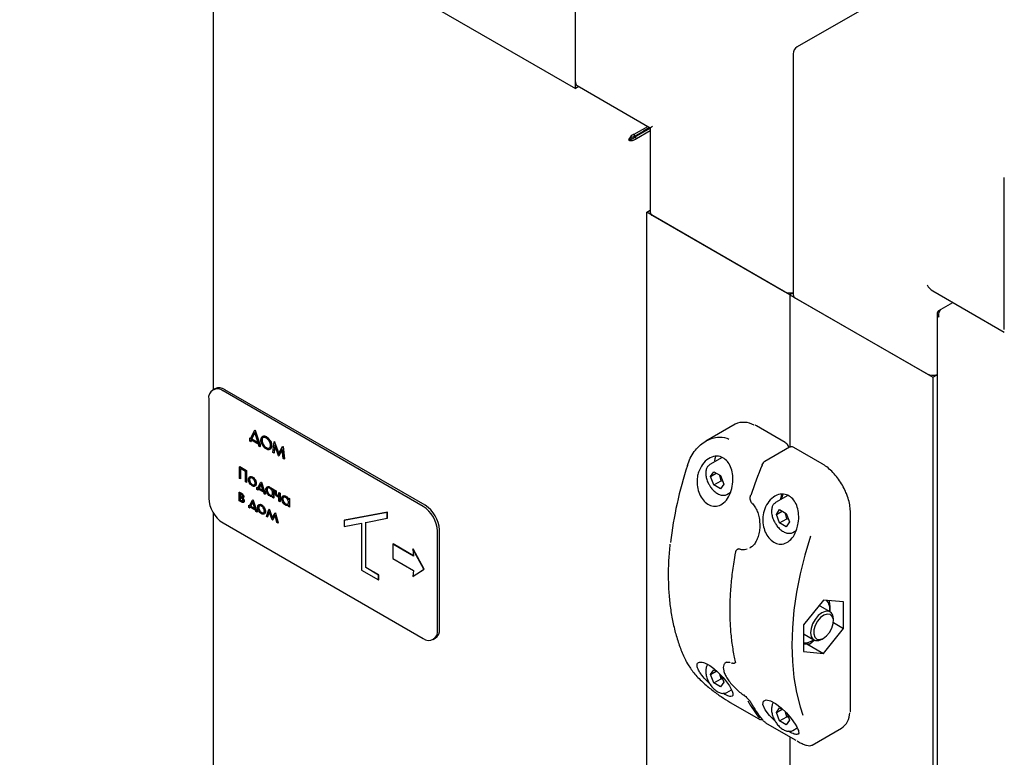
# Model space of a CAD drawing. Units: millimetres. Extents: x 68 to 748, y -3 to 542.
# Drawn here: x 573 to 596, y 149 to 166 of the extents above; entities that cross this region are included whole.
import ezdxf

# ---------------------------------------------------------------- set-up
doc = ezdxf.new("R2010")
doc.units = ezdxf.units.MM

msp = doc.modelspace()

# ---------------------------------------------------------------- linework, layer by layer
at = {"color": 7, "linetype": 'Continuous', "lineweight": 25}
for p, q in [((496.49, 216.241), (585.983, 164.578)), ((577.585, 168.988), (577.585, 157.59)), ((585.983, 164.578), (585.983, 168.405)), ((585.983, 164.731), (585.983, 168.252)), ((595.965, 168.338), (591.126, 165.544)), ((591.032, 165.382), (591.032, 159.794)), ((586.061, 164.622), (585.983, 164.578)), ((586.022, 164.645), (587.718, 163.666)), ((587.346, 163.515), (587.662, 163.698)), ((587.346, 163.462), (587.708, 163.671)), ((587.355, 163.445), (587.718, 163.655)), ((587.708, 163.671), (587.564, 163.588)), ((587.718, 163.666), (587.718, 161.707)), ((587.346, 163.515), (587.346, 163.462)), ((587.401, 163.419), (587.355, 163.445)), ((587.401, 163.419), (587.718, 163.601)), ((587.564, 163.588), (587.564, 163.588)), ((587.564, 163.588), (587.564, 163.588)), ((587.262, 163.403), (587.216, 163.376)), ((595.927, 158.99), (595.927, 162.512)), ((587.64, 161.707), (587.718, 161.752)), ((590.955, 159.794), (587.64, 161.707)), ((587.64, 24.681), (587.64, 161.707)), ((587.773, 161.63), (590.822, 159.87)), ((591.032, 159.838), (590.955, 159.794)), ((590.955, 159.794), (594.269, 157.88)), ((590.955, 159.794), (590.955, 156.258)), ((594.269, 159.884), (595.927, 158.927)), ((591.087, 159.717), (594.137, 157.957)), ((594.464, 159.459), (594.734, 159.615)), ((594.37, 159.352), (594.37, 146.148)), ((594.408, 159.427), (594.464, 159.459)), ((594.408, 159.427), (594.433, 159.413)), ((594.269, 157.88), (594.37, 157.938)), ((594.269, 157.88), (594.269, 146.09)), ((577.628, 157.615), (577.581, 157.588)), ((582.456, 154.886), (577.816, 157.565)), ((582.503, 154.913), (577.862, 157.592)), ((577.484, 157.373), (577.484, 155.077)), ((578.457, 156.459), (578.55, 156.653)), ((578.554, 156.602), (578.479, 156.446)), ((578.556, 156.596), (578.486, 156.45)), ((578.55, 156.653), (578.556, 156.657)), ((578.55, 156.653), (578.558, 156.649)), ((578.631, 156.359), (578.554, 156.602)), ((578.556, 156.657), (578.564, 156.652)), ((578.558, 156.649), (578.564, 156.652)), ((578.558, 156.649), (578.653, 156.346)), ((578.564, 156.652), (578.66, 156.35)), ((589.69, 156.795), (589.009, 156.401)), ((590.183, 156.751), (590.15, 156.768)), ((590.846, 156.368), (590.183, 156.751)), ((578.441, 156.469), (578.447, 156.473)), ((578.441, 156.4), (578.441, 156.469)), ((578.441, 156.469), (578.457, 156.459)), ((578.462, 156.388), (578.441, 156.4)), ((578.447, 156.473), (578.46, 156.465)), ((578.649, 156.321), (578.462, 156.429)), ((578.462, 156.429), (578.462, 156.388)), ((578.462, 156.388), (578.468, 156.392)), ((578.468, 156.425), (578.468, 156.392)), ((578.479, 156.446), (578.486, 156.45)), ((578.479, 156.446), (578.631, 156.359)), ((578.486, 156.45), (578.628, 156.368)), ((578.653, 156.346), (578.66, 156.35)), ((578.653, 156.346), (578.67, 156.337)), ((578.66, 156.35), (578.676, 156.34)), ((578.67, 156.337), (578.676, 156.34)), ((578.676, 156.34), (578.676, 156.272)), ((578.714, 156.416), (578.721, 156.42)), ((578.814, 156.501), (578.821, 156.504)), ((578.973, 156.134), (579.004, 156.384)), ((579.004, 156.384), (579.01, 156.388)), ((579.004, 156.384), (579.007, 156.382)), ((579.007, 156.382), (579.013, 156.386)), ((579.007, 156.382), (579.103, 156.107)), ((579.01, 156.388), (579.013, 156.386)), ((579.013, 156.386), (579.108, 156.116)), ((578.649, 156.28), (578.649, 156.321)), ((578.67, 156.268), (578.649, 156.28)), ((578.67, 156.337), (578.67, 156.268)), ((578.67, 156.268), (578.676, 156.272)), ((578.815, 156.246), (578.822, 156.25)), ((578.938, 156.289), (578.944, 156.292)), ((578.994, 156.122), (578.973, 156.134)), ((579.016, 156.302), (578.994, 156.122)), ((578.994, 156.122), (579.001, 156.126)), ((579.021, 156.289), (579.001, 156.126)), ((579.1, 156.06), (579.016, 156.302)), ((579.103, 156.107), (579.198, 156.272)), ((579.189, 156.202), (579.105, 156.058)), ((579.19, 156.196), (579.112, 156.062)), ((579.211, 155.997), (579.189, 156.202)), ((579.198, 156.272), (579.205, 156.276)), ((579.198, 156.272), (579.201, 156.27)), ((579.201, 156.27), (579.208, 156.274)), ((579.201, 156.27), (579.232, 155.984)), ((579.205, 156.276), (579.208, 156.274)), ((579.208, 156.274), (579.239, 155.988)), ((590.951, 156.258), (590.372, 155.924)), ((591.707, 155.87), (591.044, 156.253)), ((579.105, 156.058), (579.1, 156.06)), ((579.105, 156.058), (579.112, 156.062)), ((579.232, 155.984), (579.211, 155.997)), ((579.232, 155.984), (579.239, 155.988)), ((589.387, 156.02), (589.1, 155.854)), ((578.197, 155.804), (578.203, 155.808)), ((578.197, 155.804), (578.357, 155.711)), ((578.197, 155.536), (578.197, 155.804)), ((578.203, 155.808), (578.364, 155.715)), ((578.337, 155.696), (578.218, 155.764)), ((578.218, 155.764), (578.218, 155.524)), ((578.224, 155.76), (578.224, 155.528)), ((578.337, 155.455), (578.337, 155.696)), ((578.357, 155.711), (578.364, 155.715)), ((578.357, 155.711), (578.357, 155.443)), ((578.364, 155.715), (578.364, 155.447)), ((589.118, 155.581), (589.194, 155.69)), ((589.118, 155.581), (589.25, 155.658)), ((589.194, 155.69), (589.347, 155.602)), ((578.218, 155.524), (578.197, 155.536)), ((578.218, 155.524), (578.224, 155.528)), ((578.357, 155.443), (578.337, 155.455)), ((578.357, 155.443), (578.364, 155.447)), ((578.426, 155.501), (578.433, 155.505)), ((578.493, 155.564), (578.5, 155.568)), ((578.557, 155.495), (578.564, 155.499)), ((578.621, 155.315), (578.689, 155.447)), ((578.689, 155.447), (578.696, 155.451)), ((578.689, 155.447), (578.701, 155.441)), ((578.696, 155.451), (578.708, 155.445)), ((578.701, 155.441), (578.708, 155.445)), ((578.701, 155.441), (578.769, 155.23)), ((578.708, 155.445), (578.775, 155.234)), ((589.194, 155.384), (589.118, 155.581)), ((589.194, 155.384), (589.36, 155.48)), ((589.347, 155.602), (589.424, 155.405)), ((589.4, 155.465), (589.36, 155.48)), ((578.188, 155.214), (578.195, 155.218)), ((578.188, 155.018), (578.188, 155.214)), ((578.188, 155.214), (578.238, 155.185)), ((578.195, 155.218), (578.245, 155.189)), ((578.493, 155.386), (578.499, 155.389)), ((578.581, 155.412), (578.587, 155.416)), ((578.601, 155.326), (578.608, 155.33)), ((578.601, 155.275), (578.601, 155.326)), ((578.601, 155.326), (578.621, 155.315)), ((578.622, 155.263), (578.601, 155.275)), ((578.608, 155.33), (578.625, 155.321)), ((578.768, 155.206), (578.622, 155.29)), ((578.622, 155.29), (578.622, 155.263)), ((578.622, 155.263), (578.629, 155.267)), ((578.629, 155.286), (578.629, 155.267)), ((578.695, 155.402), (578.644, 155.302)), ((578.644, 155.302), (578.651, 155.306)), ((578.644, 155.302), (578.746, 155.243)), ((578.697, 155.397), (578.651, 155.306)), ((578.651, 155.306), (578.743, 155.252)), ((578.746, 155.243), (578.695, 155.402)), ((578.768, 155.18), (578.768, 155.206)), ((578.769, 155.23), (578.775, 155.234)), ((578.769, 155.23), (578.789, 155.218)), ((578.775, 155.234), (578.795, 155.222)), ((578.789, 155.218), (578.795, 155.222)), ((578.789, 155.218), (578.789, 155.168)), ((578.795, 155.222), (578.795, 155.172)), ((578.83, 155.268), (578.837, 155.272)), ((578.899, 155.33), (578.905, 155.334)), ((578.967, 155.287), (578.974, 155.291)), ((578.967, 155.251), (578.967, 155.287)), ((578.967, 155.287), (578.988, 155.275)), ((578.974, 155.291), (578.995, 155.279)), ((578.988, 155.275), (578.995, 155.279)), ((578.988, 155.275), (578.988, 155.079)), ((578.995, 155.279), (578.995, 155.083)), ((579.021, 155.256), (579.027, 155.26)), ((579.021, 155.206), (579.021, 155.256)), ((579.021, 155.256), (579.042, 155.244)), ((579.027, 155.26), (579.048, 155.248)), ((579.042, 155.244), (579.048, 155.248)), ((579.042, 155.244), (579.042, 155.209)), ((579.048, 155.248), (579.048, 155.212)), ((579.113, 155.203), (579.12, 155.207)), ((579.113, 155.117), (579.113, 155.203)), ((579.113, 155.203), (579.134, 155.191)), ((579.12, 155.207), (579.14, 155.195)), ((589.347, 155.296), (589.194, 155.384)), ((589.424, 155.405), (589.347, 155.296)), ((589.498, 155.164), (589.575, 155.208)), ((578.238, 154.989), (578.188, 155.018)), ((578.225, 155.168), (578.209, 155.178)), ((578.209, 155.178), (578.209, 155.119)), ((578.209, 155.119), (578.215, 155.123)), ((578.209, 155.119), (578.225, 155.11)), ((578.245, 155.074), (578.209, 155.095)), ((578.209, 155.095), (578.209, 155.03)), ((578.209, 155.03), (578.215, 155.034)), ((578.209, 155.03), (578.235, 155.015)), ((578.215, 155.174), (578.215, 155.123)), ((578.215, 155.123), (578.231, 155.114)), ((578.215, 155.091), (578.215, 155.034)), ((578.215, 155.034), (578.241, 155.019)), ((578.281, 155.078), (578.29, 155.082)), ((578.292, 155.104), (578.299, 155.108)), ((578.301, 155.007), (578.308, 155.011)), ((578.431, 154.902), (578.499, 155.034)), ((578.505, 154.989), (578.454, 154.889)), ((578.507, 154.983), (578.46, 154.892)), ((578.499, 155.034), (578.506, 155.038)), ((578.499, 155.034), (578.511, 155.027)), ((578.556, 154.83), (578.505, 154.989)), ((578.506, 155.038), (578.517, 155.031)), ((578.511, 155.027), (578.517, 155.031)), ((578.511, 155.027), (578.578, 154.817)), ((578.517, 155.031), (578.585, 154.82)), ((578.789, 155.168), (578.768, 155.18)), ((578.789, 155.168), (578.795, 155.172)), ((578.899, 155.151), (578.905, 155.155)), ((578.967, 155.125), (578.959, 155.123)), ((578.959, 155.12), (578.967, 155.124)), ((578.967, 155.091), (578.967, 155.125)), ((578.988, 155.079), (578.967, 155.091)), ((578.988, 155.079), (578.995, 155.083)), ((579.113, 155.093), (579.074, 155.116)), ((579.08, 155.136), (579.113, 155.117)), ((579.086, 155.14), (579.113, 155.125)), ((579.113, 155.007), (579.113, 155.093)), ((579.134, 154.995), (579.113, 155.007)), ((579.134, 155.191), (579.14, 155.195)), ((579.134, 155.191), (579.134, 154.995)), ((579.134, 154.995), (579.14, 154.999)), ((579.14, 155.195), (579.14, 154.999)), ((579.196, 155.057), (579.203, 155.061)), ((579.265, 155.119), (579.271, 155.123)), ((579.333, 155.076), (579.34, 155.08)), ((579.333, 155.039), (579.333, 155.076)), ((579.333, 155.076), (579.354, 155.064)), ((579.34, 155.08), (579.361, 155.068)), ((579.354, 155.064), (579.361, 155.068)), ((579.354, 155.064), (579.354, 154.868)), ((579.361, 155.068), (579.361, 154.872)), ((590.907, 155.137), (590.625, 154.974)), ((577.585, 154.744), (577.585, 80.657)), ((578.411, 154.913), (578.418, 154.917)), ((578.411, 154.862), (578.411, 154.913)), ((578.411, 154.913), (578.431, 154.902)), ((578.432, 154.85), (578.411, 154.862)), ((578.418, 154.917), (578.434, 154.907)), ((578.578, 154.793), (578.432, 154.877)), ((578.432, 154.877), (578.432, 154.85)), ((578.432, 154.85), (578.438, 154.853)), ((578.438, 154.873), (578.438, 154.853)), ((578.454, 154.889), (578.46, 154.892)), ((578.454, 154.889), (578.556, 154.83)), ((578.46, 154.892), (578.553, 154.839)), ((578.578, 154.817), (578.585, 154.82)), ((578.578, 154.817), (578.598, 154.805)), ((578.578, 154.767), (578.578, 154.793)), ((578.598, 154.755), (578.578, 154.767)), ((578.585, 154.82), (578.605, 154.809)), ((578.598, 154.805), (578.605, 154.809)), ((578.598, 154.805), (578.598, 154.755)), ((578.598, 154.755), (578.605, 154.758)), ((578.605, 154.809), (578.605, 154.758)), ((578.64, 154.854), (578.647, 154.858)), ((578.707, 154.917), (578.714, 154.921)), ((578.707, 154.739), (578.714, 154.743)), ((578.772, 154.848), (578.778, 154.852)), ((578.795, 154.765), (578.801, 154.769)), ((578.821, 154.653), (578.879, 154.815)), ((578.885, 154.759), (578.843, 154.64)), ((578.888, 154.752), (578.849, 154.644)), ((578.879, 154.815), (578.886, 154.819)), ((578.879, 154.815), (578.885, 154.811)), ((578.885, 154.811), (578.891, 154.815)), ((578.885, 154.811), (578.954, 154.622)), ((578.952, 154.577), (578.885, 154.759)), ((578.886, 154.819), (578.891, 154.815)), ((578.891, 154.815), (578.959, 154.63)), ((579.265, 154.94), (579.271, 154.944)), ((579.333, 154.914), (579.325, 154.911)), ((579.325, 154.908), (579.333, 154.913)), ((579.333, 154.88), (579.333, 154.914)), ((579.354, 154.868), (579.333, 154.88)), ((579.354, 154.868), (579.361, 154.872)), ((581.621, 154.748), (580.627, 154.56)), ((581.628, 154.752), (580.633, 154.564)), ((581.621, 154.748), (581.628, 154.752)), ((581.621, 154.61), (581.621, 154.748)), ((581.628, 154.614), (581.628, 154.752)), ((590.071, 154.966), (590.072, 154.965)), ((590.643, 154.701), (590.719, 154.81)), ((590.643, 154.701), (590.775, 154.778)), ((590.719, 154.81), (590.872, 154.722)), ((578.843, 154.64), (578.821, 154.653)), ((578.843, 154.64), (578.849, 154.644)), ((578.956, 154.575), (578.952, 154.577)), ((578.954, 154.622), (579.023, 154.732)), ((579.022, 154.681), (578.956, 154.575)), ((578.956, 154.575), (578.963, 154.578)), ((579.024, 154.676), (578.963, 154.578)), ((579.065, 154.511), (579.022, 154.681)), ((579.023, 154.732), (579.029, 154.736)), ((579.023, 154.732), (579.029, 154.728)), ((579.029, 154.736), (579.036, 154.732)), ((579.029, 154.728), (579.036, 154.732)), ((579.029, 154.728), (579.087, 154.499)), ((579.036, 154.732), (579.094, 154.503)), ((580.627, 154.56), (580.633, 154.564)), ((580.627, 154.56), (580.627, 154.423)), ((581.124, 154.516), (581.621, 154.61)), ((581.124, 153.466), (581.124, 154.516)), ((581.13, 153.47), (581.13, 154.518)), ((581.621, 154.61), (581.628, 154.614)), ((590.719, 154.504), (590.643, 154.701)), ((590.719, 154.504), (590.885, 154.6)), ((590.872, 154.722), (590.949, 154.524)), ((590.949, 154.524), (590.872, 154.415)), ((590.925, 154.585), (590.885, 154.6)), ((592.361, 150.192), (592.361, 154.739)), ((577.816, 154.503), (582.456, 151.824)), ((579.087, 154.499), (579.065, 154.511)), ((579.087, 154.499), (579.094, 154.503)), ((580.627, 154.423), (581.024, 154.498)), ((581.024, 154.498), (581.024, 153.408)), ((582.788, 152.015), (582.788, 154.312)), ((582.834, 152.042), (582.834, 154.339)), ((590.872, 154.415), (590.719, 154.504)), ((591.023, 154.284), (591.103, 154.33)), ((581.753, 154.012), (581.76, 154.016)), ((581.753, 154.012), (581.753, 153.678)), ((582.235, 153.734), (581.753, 154.012)), ((582.234, 153.742), (581.76, 154.016)), ((582.214, 153.895), (582.221, 153.899)), ((582.214, 153.895), (582.235, 153.734)), ((582.474, 153.429), (582.214, 153.895)), ((582.481, 153.433), (582.221, 153.899)), ((589.765, 153.901), (589.742, 153.888)), ((589.795, 153.898), (589.794, 153.899)), ((590.028, 153.927), (590.047, 153.935)), ((590.056, 153.941), (590.041, 153.934)), ((581.753, 153.678), (582.235, 153.399)), ((581.024, 153.408), (581.422, 153.179)), ((581.124, 153.466), (581.13, 153.47)), ((581.422, 153.294), (581.124, 153.466)), ((581.429, 153.297), (581.13, 153.47)), ((582.214, 153.262), (582.474, 153.429)), ((582.235, 153.399), (582.214, 153.262)), ((582.221, 153.266), (582.481, 153.433)), ((582.474, 153.429), (582.481, 153.433)), ((581.422, 153.294), (581.429, 153.297)), ((581.422, 153.179), (581.422, 153.294)), ((581.422, 153.179), (581.429, 153.183)), ((581.429, 153.183), (581.429, 153.297)), ((582.214, 153.262), (582.221, 153.266)), ((591.737, 152.713), (591.273, 152.136)), ((592.201, 152.672), (591.737, 152.713)), ((591.889, 152.44), (591.659, 152.572)), ((592.201, 152.053), (592.201, 152.672)), ((591.966, 152.227), (591.966, 152.268)), ((591.273, 152.136), (591.273, 151.517)), ((591.737, 151.476), (592.201, 152.053)), ((591.964, 152.19), (592.201, 152.053)), ((582.691, 151.801), (582.737, 151.827)), ((591.273, 151.93), (591.284, 151.923)), ((591.284, 151.923), (591.514, 151.79)), ((591.421, 151.702), (591.516, 151.785)), ((591.701, 151.809), (591.737, 151.83)), ((591.273, 151.698), (591.421, 151.702)), ((591.348, 151.7), (591.737, 151.476)), ((591.273, 151.517), (591.737, 151.476)), ((589.118, 150.988), (589.194, 151.097)), ((589.194, 151.097), (589.278, 151.049)), ((589.473, 151.259), (589.464, 151.256)), ((589.595, 151.259), (589.616, 151.252)), ((589.684, 151.256), (589.695, 151.262)), ((589.118, 150.988), (589.25, 151.065)), ((589.194, 150.791), (589.118, 150.988)), ((589.194, 150.791), (589.36, 150.887)), ((589.36, 150.887), (589.331, 150.996)), ((589.4, 150.872), (589.36, 150.887)), ((589.366, 150.961), (589.424, 150.812)), ((589.347, 150.703), (589.194, 150.791)), ((589.424, 150.812), (589.347, 150.703)), ((589.498, 150.571), (589.601, 150.63)), ((589.57, 150.341), (590.233, 149.959)), ((590.643, 150.108), (590.719, 150.217)), ((590.643, 150.108), (590.775, 150.185)), ((590.719, 150.217), (590.799, 150.171)), ((590.719, 149.911), (590.643, 150.108)), ((590.719, 149.911), (590.885, 150.007)), ((590.885, 150.007), (590.855, 150.117)), ((590.925, 149.992), (590.885, 150.007)), ((590.891, 150.08), (590.949, 149.931)), ((590.432, 149.844), (591.095, 149.461)), ((590.872, 149.822), (590.719, 149.911)), ((590.949, 149.931), (590.872, 149.822)), ((591.023, 149.691), (591.127, 149.751)), ((591.471, 149.35), (592.153, 149.744)), ((590.955, 149.542), (590.955, 147.476))]:
    msp.add_line(p, q, dxfattribs=at)
at = {"color": 7, "linetype": 'Continuous', "lineweight": 25, "flags": 128}
for points in [[(589.214, 155.946), (589.223, 155.996), (589.241, 156.048)], [(590.037, 155.138), (590.037, 155.138), (590.04, 155.14), (590.043, 155.141), (590.048, 155.142)], [(590.794, 155.168), (590.775, 155.116), (590.764, 155.055)], [(591.432, 154.192), (591.301, 153.756), (591.194, 153.323), (591.11, 152.896), (591.05, 152.477), (591.013, 152.067), (591.001, 151.67), (591.013, 151.286), (591.05, 150.918), (591.11, 150.569), (591.194, 150.239), (591.257, 150.048)], [(591.659, 152.572), (591.652, 152.576), (591.633, 152.584)], [(591.539, 152.264), (591.482, 152.162), (591.447, 152.055), (591.436, 151.953), (591.451, 151.868), (591.491, 151.807), (591.551, 151.776), (591.626, 151.778), (591.701, 151.809)], [(591.966, 152.268), (591.966, 152.277), (591.951, 152.362), (591.911, 152.423), (591.851, 152.454), (591.776, 152.452), (591.694, 152.417), (591.612, 152.352), (591.539, 152.264)], [(591.877, 151.965), (591.931, 152.064), (591.961, 152.167), (591.964, 152.261), (591.94, 152.334), (591.892, 152.379), (591.824, 152.39), (591.747, 152.364), (591.668, 152.307), (591.597, 152.223)], [(591.597, 152.223), (591.543, 152.124), (591.513, 152.022), (591.51, 151.928), (591.534, 151.854), (591.582, 151.81), (591.65, 151.799), (591.727, 151.824), (591.806, 151.882), (591.877, 151.965)], [(589.614, 151.254), (589.615, 151.253), (589.616, 151.253)], [(589.566, 150.345), (589.568, 150.343), (589.57, 150.341)], [(590.619, 149.902), (590.605, 149.913), (590.484, 150.037), (590.385, 150.169), (590.332, 150.288), (590.342, 150.369), (590.406, 150.397), (590.506, 150.375), (590.626, 150.311), (590.752, 150.216), (590.875, 150.098), (590.987, 149.969), (591.08, 149.839), (591.119, 149.77), (591.119, 149.77)], [(590.432, 149.844), (590.43, 149.845), (590.428, 149.847)], [(591.095, 149.461), (591.093, 149.462), (591.091, 149.465)]]:
    msp.add_lwpolyline(points, dxfattribs=at)
at = {"color": 7, "linetype": 'Continuous', "lineweight": 25}
for centre, radius, start, end in [((591.22, 165.382), 0.187, 119.9973, 180), ((586.075, 164.72), 0.0924, 173.7012, 234.9867), ((587.812, 161.716), 0.0943, 185.6948, 245.6253), ((590.955, 160.128), 0.291, 242.6989, 285.3642), ((591.126, 159.803), 0.0943, 185.6948, 245.6253), ((594.27, 158.215), 0.29, 242.6451, 290.1251), ((577.686, 157.406), 0.205, 50.7967, 189.214), ((577.725, 157.4), 0.236, 54.3824, 114.3071), ((589.882, 156.378), 0.458, 57.9769, 114.7085), ((597.006, 153.062), 8.87, 161.7706, 173.6198), ((600.184, 151.712), 10.7, 157.2967, 161.3055), ((578.204, 155.11), 0.72, 182.6055, 237.3945), ((591.081, 155.028), 0.344, 156.5378, 178.2472), ((582.068, 154.279), 0.72, 2.6055, 57.3945), ((582.114, 154.306), 0.72, 2.6055, 57.3945), ((589.699, 153.804), 0.0105, 132.0991, 169.8296), ((591.52, 152.491), 0.363, 352.6132, 36.3413), ((582.586, 151.983), 0.205, 230.7967, 9.214), ((582.611, 152.014), 0.225, 304.0564, 7.2558), ((591.277, 152.1), 0.381, 269.4195, 306.8207), ((588.598, 151.263), 0.029, 207.6402, 240.7785), ((592.404, 151.707), 2.762, 208.8616, 218.8015), ((592.471, 151.668), 2.762, 208.8616, 218.8015), ((591.905, 150.106), 0.439, 304.3594, 359.3908)]:
    msp.add_arc(centre, radius, start, end, dxfattribs=at)
for centre, major_axis, ratio, start_param, end_param in [((587.905, 163.774), (0.187, 0.108), 0.00007, 2.356154, 3.141552), ((594.269, 160.1), (-0.133, 0.23), 0.577335, 1.570756, 2.356235)]:
    msp.add_ellipse(centre, major_axis=major_axis, ratio=ratio, start_param=start_param, end_param=end_param, dxfattribs=at)
for points in [[(587.346, 163.515), (587.33, 163.508), (587.3, 163.495), (587.26, 163.458), (587.229, 163.415), (587.22, 163.389), (587.216, 163.376)], [(587.216, 163.376), (587.229, 163.373), (587.257, 163.368), (587.309, 163.373), (587.361, 163.389), (587.388, 163.409), (587.401, 163.419)], [(587.346, 163.462), (587.337, 163.459), (587.318, 163.454), (587.294, 163.438), (587.274, 163.42), (587.266, 163.408), (587.262, 163.403)], [(587.262, 163.403), (587.269, 163.403), (587.283, 163.404), (587.309, 163.412), (587.335, 163.425), (587.348, 163.439), (587.355, 163.445)], [(594.408, 159.427), (594.398, 159.416), (594.376, 159.393), (594.367, 159.352), (594.376, 159.311), (594.398, 159.289), (594.408, 159.277)], [(594.408, 159.277), (594.407, 159.294), (594.403, 159.327), (594.416, 159.38), (594.437, 159.428), (594.455, 159.449), (594.464, 159.459)]]:
    msp.add_open_spline(points, degree=3, dxfattribs=at)
for points, knots in [([(578.694, 156.428), (578.696, 156.448), (578.7, 156.486), (578.732, 156.515), (578.772, 156.52), (578.8, 156.507), (578.814, 156.501)], [0, 0, 0, 0, 0.279731, 0.559327, 0.77968, 1, 1, 1, 1]), ([(578.816, 156.218), (578.798, 156.23), (578.762, 156.256), (578.722, 156.317), (578.697, 156.377), (578.695, 156.411), (578.694, 156.428)], [0, 0, 0, 0, 0.279663, 0.559354, 0.779636, 1, 1, 1, 1]), ([(578.815, 156.472), (578.8, 156.479), (578.771, 156.491), (578.738, 156.481), (578.718, 156.454), (578.715, 156.429), (578.714, 156.416)], [0, 0, 0, 0, 0.279627, 0.55935, 0.77963, 1, 1, 1, 1]), ([(578.714, 156.416), (578.716, 156.398), (578.72, 156.362), (578.748, 156.31), (578.781, 156.269), (578.804, 156.253), (578.815, 156.246)], [0, 0, 0, 0, 0.279416, 0.559077, 0.779478, 1, 1, 1, 1]), ([(578.759, 156.484), (578.754, 156.484), (578.739, 156.481), (578.724, 156.458), (578.722, 156.433), (578.721, 156.42)], [0, 0, 0, 0, 0.216471, 0.608157, 1, 1, 1, 1]), ([(578.721, 156.42), (578.723, 156.402), (578.726, 156.366), (578.754, 156.314), (578.787, 156.273), (578.81, 156.257), (578.822, 156.25)], [0, 0, 0, 0, 0.279416, 0.559077, 0.779478, 1, 1, 1, 1]), ([(578.73, 156.504), (578.734, 156.509), (578.746, 156.522), (578.779, 156.523), (578.807, 156.511), (578.821, 156.504)], [0, 0, 0, 0, 0.202089, 0.601076, 1, 1, 1, 1]), ([(578.814, 156.501), (578.832, 156.488), (578.869, 156.462), (578.909, 156.401), (578.934, 156.34), (578.936, 156.306), (578.938, 156.289)], [0, 0, 0, 0, 0.279767, 0.559358, 0.779571, 1, 1, 1, 1]), ([(578.917, 156.301), (578.915, 156.319), (578.911, 156.355), (578.883, 156.408), (578.85, 156.449), (578.827, 156.465), (578.815, 156.472)], [0, 0, 0, 0, 0.279468, 0.55887, 0.779516, 1, 1, 1, 1]), ([(578.821, 156.504), (578.839, 156.492), (578.875, 156.466), (578.916, 156.405), (578.941, 156.344), (578.943, 156.31), (578.944, 156.292)], [0, 0, 0, 0, 0.279767, 0.559358, 0.779571, 1, 1, 1, 1]), ([(588.581, 155.837), (588.601, 155.894), (588.643, 156.008), (588.736, 156.158), (588.849, 156.287), (588.978, 156.389), (589.122, 156.461), (589.296, 156.501), (589.442, 156.493), (589.525, 156.453), (589.54, 156.446)], [0, 0, 0, 0, 0.127066, 0.257915, 0.385007, 0.515929, 0.641302, 0.771402, 0.957803, 1, 1, 1, 1]), ([(590.929, 156.253), (590.924, 156.267), (590.915, 156.298), (590.884, 156.34), (590.858, 156.359), (590.846, 156.368)], [0, 0, 0, 0, 0.303482, 0.663281, 1, 1, 1, 1]), ([(578.815, 156.246), (578.83, 156.239), (578.859, 156.226), (578.893, 156.236), (578.914, 156.262), (578.916, 156.288), (578.917, 156.301)], [0, 0, 0, 0, 0.27983, 0.559389, 0.779654, 1, 1, 1, 1]), ([(578.938, 156.289), (578.935, 156.269), (578.931, 156.23), (578.898, 156.203), (578.858, 156.197), (578.83, 156.211), (578.816, 156.218)], [0, 0, 0, 0, 0.27963, 0.559343, 0.779597, 1, 1, 1, 1]), ([(578.822, 156.25), (578.837, 156.242), (578.861, 156.23), (578.879, 156.238), (578.886, 156.24)], [0, 0, 0, 0, 0.627857, 1, 1, 1, 1]), ([(578.944, 156.292), (578.943, 156.272), (578.941, 156.239), (578.921, 156.226), (578.914, 156.221)], [0, 0, 0, 0, 0.632728, 1, 1, 1, 1]), ([(591.044, 156.253), (591.034, 156.258), (591.013, 156.268), (590.979, 156.271), (590.96, 156.261), (590.951, 156.257)], [0, 0, 0, 0, 0.336519, 0.708066, 1, 1, 1, 1]), ([(588.839, 155.68), (588.866, 155.744), (588.92, 155.871), (589.061, 156.002), (589.221, 156.062), (589.37, 156.042), (589.488, 155.962), (589.572, 155.842), (589.626, 155.686), (589.644, 155.499), (589.618, 155.295), (589.544, 155.104), (589.429, 154.96), (589.291, 154.889), (589.151, 154.889), (589.022, 154.952), (588.915, 155.063), (588.838, 155.213), (588.799, 155.39), (588.803, 155.551), (588.829, 155.645), (588.839, 155.68)], [0, 0, 0, 0, 0.062075, 0.124197, 0.184163, 0.237118, 0.283463, 0.32792, 0.375089, 0.427827, 0.486612, 0.548764, 0.609682, 0.66625, 0.718374, 0.767607, 0.815701, 0.86421, 0.914563, 0.968083, 1, 1, 1, 1]), ([(590.373, 155.924), (590.361, 155.916), (590.335, 155.897), (590.313, 155.866), (590.305, 155.844), (590.304, 155.841)], [0, 0, 0, 0, 0.400488, 0.900217, 1, 1, 1, 1]), ([(589.101, 155.855), (589.083, 155.841), (589.046, 155.813), (589.012, 155.744), (589.008, 155.686), (589.006, 155.656)], [0, 0, 0, 0, 0.3199462, 0.6395728, 1, 1, 1, 1]), ([(589.006, 155.656), (589.006, 155.639), (589.008, 155.591), (589.028, 155.507), (589.064, 155.419), (589.096, 155.371), (589.109, 155.352)], [0, 0, 0, 0, 0.169052, 0.487818, 0.80606, 1, 1, 1, 1]), ([(592.255, 155.206), (592.248, 155.226), (592.22, 155.297), (592.154, 155.414), (592.062, 155.552), (591.956, 155.675), (591.844, 155.779), (591.759, 155.84), (591.714, 155.866), (591.707, 155.87)], [0, 0, 0, 0, 0.070831, 0.251929, 0.433041, 0.6143, 0.795875, 0.968379, 1, 1, 1, 1]), ([(578.405, 155.513), (578.406, 155.527), (578.408, 155.551), (578.422, 155.564), (578.428, 155.569)], [0, 0, 0, 0, 0.559285, 1, 1, 1, 1]), ([(578.493, 155.362), (578.48, 155.371), (578.454, 155.389), (578.425, 155.433), (578.408, 155.476), (578.406, 155.501), (578.405, 155.513)], [0, 0, 0, 0, 0.279776, 0.559179, 0.779592, 1, 1, 1, 1]), ([(578.493, 155.54), (578.483, 155.545), (578.463, 155.553), (578.441, 155.544), (578.428, 155.527), (578.427, 155.509), (578.426, 155.501)], [0, 0, 0, 0, 0.279484, 0.559256, 0.779547, 1, 1, 1, 1]), ([(578.426, 155.501), (578.427, 155.489), (578.43, 155.465), (578.447, 155.429), (578.47, 155.401), (578.485, 155.391), (578.493, 155.386)], [0, 0, 0, 0, 0.279618, 0.559167, 0.779512, 1, 1, 1, 1]), ([(578.428, 155.569), (578.439, 155.574), (578.458, 155.581), (578.482, 155.569), (578.493, 155.564)], [0, 0, 0, 0, 0.55888, 1, 1, 1, 1]), ([(578.462, 155.55), (578.457, 155.549), (578.446, 155.547), (578.435, 155.53), (578.433, 155.513), (578.433, 155.505)], [0, 0, 0, 0, 0.283644, 0.641691, 1, 1, 1, 1]), ([(578.433, 155.505), (578.434, 155.493), (578.436, 155.469), (578.454, 155.433), (578.476, 155.405), (578.492, 155.395), (578.499, 155.389)], [0, 0, 0, 0, 0.279618, 0.559167, 0.779512, 1, 1, 1, 1]), ([(578.435, 155.573), (578.445, 155.577), (578.464, 155.585), (578.489, 155.573), (578.5, 155.568)], [0, 0, 0, 0, 0.55888, 1, 1, 1, 1]), ([(578.493, 155.564), (578.507, 155.555), (578.531, 155.537), (578.549, 155.508), (578.557, 155.495)], [0, 0, 0, 0, 0.559182, 1, 1, 1, 1]), ([(578.56, 155.424), (578.559, 155.436), (578.556, 155.46), (578.538, 155.496), (578.516, 155.524), (578.501, 155.535), (578.493, 155.54)], [0, 0, 0, 0, 0.279586, 0.559398, 0.779653, 1, 1, 1, 1]), ([(578.5, 155.568), (578.513, 155.558), (578.538, 155.541), (578.556, 155.512), (578.564, 155.499)], [0, 0, 0, 0, 0.559182, 1, 1, 1, 1]), ([(578.557, 155.495), (578.565, 155.479), (578.578, 155.45), (578.58, 155.423), (578.581, 155.412)], [0, 0, 0, 0, 0.559216, 1, 1, 1, 1]), ([(578.564, 155.499), (578.571, 155.483), (578.585, 155.454), (578.586, 155.427), (578.587, 155.416)], [0, 0, 0, 0, 0.559216, 1, 1, 1, 1]), ([(589.36, 155.48), (589.353, 155.521), (589.345, 155.571), (589.32, 155.612), (589.316, 155.62)], [0, 0, 0, 0, 0.806491, 1, 1, 1, 1]), ([(578.493, 155.386), (578.503, 155.381), (578.522, 155.372), (578.545, 155.38), (578.557, 155.398), (578.559, 155.415), (578.56, 155.424)], [0, 0, 0, 0, 0.279745, 0.559113, 0.779606, 1, 1, 1, 1]), ([(578.581, 155.412), (578.579, 155.398), (578.576, 155.37), (578.552, 155.35), (578.523, 155.347), (578.503, 155.357), (578.493, 155.362)], [0, 0, 0, 0, 0.279521, 0.559381, 0.779507, 1, 1, 1, 1]), ([(578.499, 155.389), (578.51, 155.384), (578.524, 155.377), (578.534, 155.381), (578.537, 155.383)], [0, 0, 0, 0, 0.720484, 1, 1, 1, 1]), ([(578.587, 155.416), (578.586, 155.401), (578.585, 155.379), (578.571, 155.369), (578.567, 155.366)], [0, 0, 0, 0, 0.657258, 1, 1, 1, 1]), ([(578.81, 155.281), (578.811, 155.295), (578.814, 155.323), (578.839, 155.341), (578.868, 155.345), (578.888, 155.335), (578.899, 155.33)], [0, 0, 0, 0, 0.279413, 0.559191, 0.779548, 1, 1, 1, 1]), ([(578.898, 155.128), (578.885, 155.137), (578.859, 155.156), (578.83, 155.2), (578.812, 155.244), (578.81, 155.268), (578.81, 155.281)], [0, 0, 0, 0, 0.279573, 0.559333, 0.779589, 1, 1, 1, 1]), ([(578.899, 155.306), (578.889, 155.31), (578.869, 155.319), (578.847, 155.312), (578.833, 155.294), (578.831, 155.277), (578.83, 155.268)], [0, 0, 0, 0, 0.279767, 0.559291, 0.779719, 1, 1, 1, 1]), ([(578.83, 155.268), (578.832, 155.256), (578.835, 155.232), (578.853, 155.195), (578.875, 155.167), (578.891, 155.157), (578.899, 155.151)], [0, 0, 0, 0, 0.279429, 0.559146, 0.77957, 1, 1, 1, 1]), ([(578.835, 155.332), (578.84, 155.336), (578.85, 155.347), (578.875, 155.348), (578.895, 155.339), (578.905, 155.334)], [0, 0, 0, 0, 0.261298, 0.630569, 1, 1, 1, 1]), ([(578.867, 155.316), (578.862, 155.316), (578.85, 155.314), (578.84, 155.297), (578.838, 155.281), (578.837, 155.272)], [0, 0, 0, 0, 0.268191, 0.634218, 1, 1, 1, 1]), ([(578.837, 155.272), (578.838, 155.26), (578.841, 155.235), (578.86, 155.199), (578.882, 155.171), (578.898, 155.16), (578.905, 155.155)], [0, 0, 0, 0, 0.279429, 0.559146, 0.77957, 1, 1, 1, 1]), ([(578.899, 155.33), (578.914, 155.319), (578.941, 155.3), (578.959, 155.266), (578.967, 155.251)], [0, 0, 0, 0, 0.5590621, 1, 1, 1, 1]), ([(578.967, 155.189), (578.966, 155.201), (578.964, 155.225), (578.945, 155.262), (578.923, 155.29), (578.907, 155.3), (578.899, 155.306)], [0, 0, 0, 0, 0.27966, 0.55921, 0.779487, 1, 1, 1, 1]), ([(578.905, 155.334), (578.921, 155.323), (578.948, 155.304), (578.966, 155.27), (578.974, 155.255)], [0, 0, 0, 0, 0.5590621, 1, 1, 1, 1]), ([(579.074, 155.116), (579.066, 155.121), (579.05, 155.131), (579.031, 155.157), (579.022, 155.184), (579.021, 155.199), (579.021, 155.206)], [0, 0, 0, 0, 0.280792, 0.558787, 0.779032, 1, 1, 1, 1]), ([(579.042, 155.209), (579.042, 155.2), (579.042, 155.188), (579.045, 155.172), (579.051, 155.158), (579.065, 155.146), (579.075, 155.139), (579.08, 155.136)], [0, 0, 0, 0, 0.314398, 0.43792, 0.560533, 0.779428, 1, 1, 1, 1]), ([(579.048, 155.212), (579.048, 155.204), (579.049, 155.192), (579.052, 155.176), (579.058, 155.162), (579.071, 155.149), (579.081, 155.143), (579.086, 155.14)], [0, 0, 0, 0, 0.314398, 0.43792, 0.560533, 0.779428, 1, 1, 1, 1]), ([(589.109, 155.352), (589.116, 155.34), (589.142, 155.297), (589.201, 155.236), (589.28, 155.177), (589.36, 155.144), (589.433, 155.141), (589.48, 155.149), (589.497, 155.164), (589.497, 155.164)], [0, 0, 0, 0, 0.074582, 0.266376, 0.459504, 0.654834, 0.829735, 0.997956, 1, 1, 1, 1]), ([(592.361, 154.739), (592.36, 154.764), (592.358, 154.835), (592.338, 154.961), (592.303, 155.094), (592.268, 155.176), (592.255, 155.206)], [0, 0, 0, 0, 0.168403, 0.487376, 0.806103, 1, 1, 1, 1]), ([(578.271, 155.111), (578.271, 155.114), (578.271, 155.121), (578.267, 155.131), (578.262, 155.14), (578.249, 155.157), (578.235, 155.164), (578.225, 155.168)], [0, 0, 0, 0, 0.125066, 0.250029, 0.3752, 0.500046, 1, 1, 1, 1]), ([(578.225, 155.11), (578.235, 155.103), (578.248, 155.095), (578.261, 155.095), (578.267, 155.097), (578.271, 155.103), (578.271, 155.109), (578.271, 155.111)], [0, 0, 0, 0, 0.500127, 0.625097, 0.75013, 0.874902, 1, 1, 1, 1]), ([(578.231, 155.114), (578.241, 155.107), (578.254, 155.099), (578.267, 155.098), (578.27, 155.1), (578.271, 155.101)], [0, 0, 0, 0, 0.70616, 0.882613, 1, 1, 1, 1]), ([(578.235, 155.015), (578.245, 155.008), (578.258, 155), (578.271, 155.002), (578.279, 155.007), (578.279, 155.015), (578.28, 155.021)], [0, 0, 0, 0, 0.500587, 0.625992, 0.751489, 1, 1, 1, 1]), ([(578.238, 155.185), (578.245, 155.18), (578.26, 155.171), (578.279, 155.15), (578.29, 155.125), (578.291, 155.111), (578.292, 155.104)], [0, 0, 0, 0, 0.281171, 0.559965, 0.78013, 1, 1, 1, 1]), ([(578.301, 155.007), (578.3, 154.998), (578.299, 154.986), (578.29, 154.977), (578.273, 154.971), (578.253, 154.981), (578.238, 154.989)], [0, 0, 0, 0, 0.250035, 0.375634, 0.501349, 1, 1, 1, 1]), ([(578.241, 155.019), (578.252, 155.012), (578.264, 155.004), (578.274, 155.006), (578.275, 155.006)], [0, 0, 0, 0, 0.879388, 1, 1, 1, 1]), ([(578.245, 155.189), (578.252, 155.184), (578.266, 155.175), (578.285, 155.154), (578.297, 155.129), (578.298, 155.115), (578.299, 155.108)], [0, 0, 0, 0, 0.281171, 0.559965, 0.78013, 1, 1, 1, 1]), ([(578.28, 155.021), (578.28, 155.027), (578.278, 155.038), (578.265, 155.061), (578.252, 155.069), (578.245, 155.074)], [0, 0, 0, 0, 0.279789, 0.5599337, 1, 1, 1, 1]), ([(578.292, 155.104), (578.292, 155.1), (578.291, 155.091), (578.286, 155.078), (578.277, 155.077), (578.271, 155.076)], [0, 0, 0, 0, 0.281526, 0.562378, 1, 1, 1, 1]), ([(578.271, 155.076), (578.276, 155.07), (578.286, 155.059), (578.299, 155.034), (578.3, 155.017), (578.301, 155.007)], [0, 0, 0, 0, 0.280865, 0.561109, 1, 1, 1, 1]), ([(578.278, 155.08), (578.283, 155.074), (578.293, 155.063), (578.305, 155.038), (578.307, 155.021), (578.308, 155.011)], [0, 0, 0, 0, 0.280865, 0.561109, 1, 1, 1, 1]), ([(578.308, 155.011), (578.307, 155.002), (578.306, 154.99), (578.297, 154.981), (578.291, 154.977), (578.286, 154.979), (578.286, 154.979)], [0, 0, 0, 0, 0.473724, 0.711688, 0.949871, 1, 1, 1, 1]), ([(578.951, 155.12), (578.945, 155.118), (578.93, 155.111), (578.91, 155.121), (578.898, 155.128)], [0, 0, 0, 0, 0.3992025, 1, 1, 1, 1]), ([(578.899, 155.151), (578.909, 155.147), (578.929, 155.138), (578.952, 155.144), (578.965, 155.163), (578.967, 155.18), (578.967, 155.189)], [0, 0, 0, 0, 0.2798222, 0.5593866, 0.7796028, 1, 1, 1, 1]), ([(578.905, 155.155), (578.916, 155.15), (578.931, 155.143), (578.942, 155.147), (578.945, 155.148)], [0, 0, 0, 0, 0.685624, 1, 1, 1, 1]), ([(579.175, 155.069), (579.177, 155.083), (579.18, 155.112), (579.205, 155.13), (579.234, 155.133), (579.254, 155.124), (579.265, 155.119)], [0, 0, 0, 0, 0.279413, 0.559191, 0.779548, 1, 1, 1, 1]), ([(579.264, 154.916), (579.251, 154.926), (579.225, 154.944), (579.196, 154.989), (579.178, 155.032), (579.176, 155.057), (579.175, 155.069)], [0, 0, 0, 0, 0.279573, 0.559333, 0.779589, 1, 1, 1, 1]), ([(579.265, 155.095), (579.255, 155.099), (579.235, 155.108), (579.212, 155.1), (579.199, 155.083), (579.197, 155.066), (579.196, 155.057)], [0, 0, 0, 0, 0.279767, 0.559291, 0.779719, 1, 1, 1, 1]), ([(579.196, 155.057), (579.198, 155.045), (579.201, 155.02), (579.219, 154.984), (579.241, 154.956), (579.257, 154.945), (579.265, 154.94)], [0, 0, 0, 0, 0.279429, 0.559146, 0.77957, 1, 1, 1, 1]), ([(579.201, 155.121), (579.205, 155.125), (579.215, 155.136), (579.241, 155.137), (579.261, 155.127), (579.271, 155.123)], [0, 0, 0, 0, 0.261298, 0.630569, 1, 1, 1, 1]), ([(579.233, 155.105), (579.228, 155.104), (579.216, 155.102), (579.206, 155.086), (579.204, 155.069), (579.203, 155.061)], [0, 0, 0, 0, 0.268191, 0.634218, 1, 1, 1, 1]), ([(579.203, 155.061), (579.204, 155.049), (579.207, 155.024), (579.225, 154.988), (579.248, 154.96), (579.263, 154.949), (579.271, 154.944)], [0, 0, 0, 0, 0.279429, 0.559146, 0.77957, 1, 1, 1, 1]), ([(579.265, 155.119), (579.28, 155.108), (579.307, 155.089), (579.325, 155.054), (579.333, 155.039)], [0, 0, 0, 0, 0.5590621, 1, 1, 1, 1]), ([(579.333, 154.977), (579.332, 154.99), (579.33, 155.014), (579.311, 155.05), (579.288, 155.079), (579.273, 155.089), (579.265, 155.095)], [0, 0, 0, 0, 0.27966, 0.55921, 0.779487, 1, 1, 1, 1]), ([(579.265, 154.94), (579.275, 154.936), (579.294, 154.927), (579.318, 154.933), (579.331, 154.951), (579.332, 154.969), (579.333, 154.977)], [0, 0, 0, 0, 0.2798222, 0.5593866, 0.7796028, 1, 1, 1, 1]), ([(579.271, 155.123), (579.286, 155.112), (579.314, 155.092), (579.332, 155.058), (579.34, 155.043)], [0, 0, 0, 0, 0.5590621, 1, 1, 1, 1]), ([(590.039, 155.137), (590.034, 155.122), (590.024, 155.089), (590.03, 155.037), (590.046, 154.992), (590.065, 154.974), (590.072, 154.967)], [0, 0, 0, 0, 0.255037, 0.553292, 0.830027, 1, 1, 1, 1]), ([(591.119, 154.363), (591.094, 154.302), (591.045, 154.181), (590.923, 154.057), (590.784, 154.002), (590.645, 154.018), (590.52, 154.093), (590.419, 154.214), (590.35, 154.371), (590.321, 154.552), (590.339, 154.744), (590.409, 154.929), (590.53, 155.081), (590.685, 155.17), (590.843, 155.178), (590.973, 155.117), (591.069, 155.011), (591.134, 154.868), (591.166, 154.692), (591.16, 154.515), (591.131, 154.408), (591.119, 154.363)], [0, 0, 0, 0, 0.059076, 0.11829, 0.17373, 0.22504, 0.273866, 0.321921, 0.37072, 0.421674, 0.476056, 0.534574, 0.596377, 0.657859, 0.713712, 0.762073, 0.806617, 0.852343, 0.902811, 0.959489, 1, 1, 1, 1]), ([(590.626, 154.975), (590.607, 154.961), (590.571, 154.933), (590.537, 154.864), (590.533, 154.806), (590.53, 154.775)], [0, 0, 0, 0, 0.3199462, 0.6395728, 1, 1, 1, 1]), ([(578.619, 154.866), (578.62, 154.88), (578.623, 154.905), (578.636, 154.917), (578.642, 154.922)], [0, 0, 0, 0, 0.559285, 1, 1, 1, 1]), ([(578.707, 154.715), (578.694, 154.724), (578.668, 154.742), (578.64, 154.786), (578.622, 154.829), (578.62, 154.854), (578.619, 154.866)], [0, 0, 0, 0, 0.279776, 0.559179, 0.779592, 1, 1, 1, 1]), ([(578.707, 154.893), (578.697, 154.898), (578.677, 154.906), (578.656, 154.898), (578.642, 154.88), (578.641, 154.863), (578.64, 154.854)], [0, 0, 0, 0, 0.279484, 0.559256, 0.779547, 1, 1, 1, 1]), ([(578.64, 154.854), (578.641, 154.842), (578.644, 154.818), (578.661, 154.782), (578.684, 154.755), (578.699, 154.744), (578.707, 154.739)], [0, 0, 0, 0, 0.279618, 0.559167, 0.779512, 1, 1, 1, 1]), ([(578.642, 154.922), (578.653, 154.927), (578.672, 154.935), (578.696, 154.923), (578.707, 154.917)], [0, 0, 0, 0, 0.55888, 1, 1, 1, 1]), ([(578.676, 154.904), (578.671, 154.902), (578.66, 154.9), (578.649, 154.883), (578.647, 154.866), (578.647, 154.858)], [0, 0, 0, 0, 0.283644, 0.641691, 1, 1, 1, 1]), ([(578.647, 154.858), (578.648, 154.846), (578.65, 154.822), (578.668, 154.786), (578.69, 154.758), (578.706, 154.748), (578.714, 154.743)], [0, 0, 0, 0, 0.279618, 0.559167, 0.779512, 1, 1, 1, 1]), ([(578.649, 154.926), (578.66, 154.931), (578.678, 154.939), (578.703, 154.927), (578.714, 154.921)], [0, 0, 0, 0, 0.55888, 1, 1, 1, 1]), ([(578.707, 154.917), (578.721, 154.908), (578.745, 154.891), (578.764, 154.861), (578.772, 154.848)], [0, 0, 0, 0, 0.559182, 1, 1, 1, 1]), ([(578.774, 154.777), (578.773, 154.789), (578.77, 154.813), (578.752, 154.849), (578.73, 154.878), (578.715, 154.888), (578.707, 154.893)], [0, 0, 0, 0, 0.279586, 0.559398, 0.779653, 1, 1, 1, 1]), ([(578.707, 154.739), (578.717, 154.735), (578.736, 154.726), (578.759, 154.733), (578.772, 154.751), (578.773, 154.768), (578.774, 154.777)], [0, 0, 0, 0, 0.2797454, 0.5591127, 0.7796058, 1, 1, 1, 1]), ([(578.795, 154.765), (578.793, 154.751), (578.79, 154.723), (578.767, 154.703), (578.738, 154.7), (578.717, 154.71), (578.707, 154.715)], [0, 0, 0, 0, 0.279521, 0.559381, 0.779507, 1, 1, 1, 1]), ([(578.714, 154.921), (578.727, 154.912), (578.752, 154.895), (578.77, 154.865), (578.778, 154.852)], [0, 0, 0, 0, 0.559182, 1, 1, 1, 1]), ([(578.714, 154.743), (578.724, 154.738), (578.738, 154.73), (578.748, 154.735), (578.751, 154.736)], [0, 0, 0, 0, 0.720484, 1, 1, 1, 1]), ([(578.772, 154.848), (578.779, 154.832), (578.792, 154.803), (578.794, 154.777), (578.795, 154.765)], [0, 0, 0, 0, 0.559216, 1, 1, 1, 1]), ([(578.778, 154.852), (578.786, 154.836), (578.799, 154.807), (578.801, 154.781), (578.801, 154.769)], [0, 0, 0, 0, 0.559216, 1, 1, 1, 1]), ([(578.801, 154.769), (578.8, 154.754), (578.799, 154.732), (578.786, 154.722), (578.781, 154.719)], [0, 0, 0, 0, 0.657258, 1, 1, 1, 1]), ([(579.316, 154.909), (579.311, 154.906), (579.296, 154.9), (579.276, 154.91), (579.264, 154.916)], [0, 0, 0, 0, 0.3992025, 1, 1, 1, 1]), ([(579.271, 154.944), (579.282, 154.939), (579.296, 154.931), (579.308, 154.936), (579.311, 154.937)], [0, 0, 0, 0, 0.685624, 1, 1, 1, 1]), ([(590.071, 154.964), (590.073, 154.963), (590.102, 154.941), (590.148, 154.875), (590.202, 154.771), (590.239, 154.649), (590.257, 154.537), (590.256, 154.467), (590.256, 154.442)], [0, 0, 0, 0, 0.018151, 0.225766, 0.434291, 0.648721, 0.871271, 1, 1, 1, 1]), ([(590.53, 154.775), (590.531, 154.759), (590.533, 154.711), (590.553, 154.627), (590.588, 154.539), (590.621, 154.49), (590.633, 154.472)], [0, 0, 0, 0, 0.169052, 0.487818, 0.80606, 1, 1, 1, 1]), ([(590.885, 154.6), (590.878, 154.64), (590.87, 154.691), (590.845, 154.732), (590.84, 154.74)], [0, 0, 0, 0, 0.806491, 1, 1, 1, 1]), ([(590.256, 154.442), (590.256, 154.422), (590.258, 154.357), (590.24, 154.251), (590.204, 154.131), (590.15, 154.031), (590.096, 153.964), (590.058, 153.941), (590.046, 153.933)], [0, 0, 0, 0, 0.088155, 0.294696, 0.500081, 0.703167, 0.901844, 1, 1, 1, 1]), ([(590.633, 154.472), (590.641, 154.46), (590.667, 154.417), (590.726, 154.356), (590.804, 154.297), (590.885, 154.264), (590.957, 154.26), (591.005, 154.269), (591.022, 154.283), (591.022, 154.284)], [0, 0, 0, 0, 0.074582, 0.266376, 0.459504, 0.654834, 0.829735, 0.997956, 1, 1, 1, 1]), ([(588.175, 154.008), (588.164, 153.886), (588.141, 153.636), (588.134, 153.271), (588.145, 152.913), (588.178, 152.567), (588.232, 152.237), (588.307, 151.924), (588.402, 151.629), (588.494, 151.407), (588.555, 151.285), (588.573, 151.249)], [0, 0, 0, 0, 0.114171, 0.233766, 0.353375, 0.472993, 0.592611, 0.712213, 0.83178, 0.951286, 1, 1, 1, 1]), ([(589.742, 153.886), (589.734, 153.881), (589.715, 153.868), (589.696, 153.839), (589.693, 153.815), (589.691, 153.805)], [0, 0, 0, 0, 0.3087945, 0.712896, 1, 1, 1, 1]), ([(589.755, 153.894), (589.762, 153.898), (589.773, 153.904), (589.789, 153.899), (589.795, 153.897)], [0, 0, 0, 0, 0.631544, 1, 1, 1, 1]), ([(589.795, 153.9), (589.798, 153.899), (589.832, 153.884), (589.891, 153.88), (589.943, 153.893), (589.963, 153.898)], [0, 0, 0, 0, 0.055439, 0.630325, 1, 1, 1, 1]), ([(589.689, 153.806), (589.677, 153.737), (589.642, 153.535), (589.599, 153.207), (589.568, 152.826), (589.559, 152.455), (589.57, 152.096), (589.603, 151.75), (589.646, 151.482), (589.679, 151.33), (589.69, 151.284)], [0, 0, 0, 0, 0.075551, 0.219111, 0.362708, 0.506324, 0.649958, 0.793602, 0.937246, 1, 1, 1, 1]), ([(591.888, 152.44), (591.889, 152.486), (591.892, 152.569), (591.878, 152.66), (591.872, 152.701)], [0, 0, 0, 0, 0.549348, 1, 1, 1, 1]), ([(588.584, 151.238), (588.627, 151.168), (588.712, 151.031), (588.919, 150.819), (589.141, 150.632), (589.366, 150.467), (589.499, 150.386), (589.566, 150.345)], [0, 0, 0, 0, 0.233367, 0.454357, 0.64519, 0.82246, 1, 1, 1, 1]), ([(588.839, 151.087), (588.823, 151.124), (588.792, 151.199), (588.818, 151.267), (588.892, 151.285), (589.002, 151.252), (589.128, 151.178), (589.257, 151.074), (589.382, 150.949), (589.493, 150.815), (589.58, 150.683), (589.634, 150.57), (589.643, 150.493), (589.596, 150.468), (589.51, 150.49), (589.432, 150.535), (589.402, 150.552)], [0, 0, 0, 0, 0.078715, 0.157612, 0.231482, 0.299848, 0.364905, 0.428935, 0.493955, 0.561848, 0.634308, 0.712279, 0.794626, 0.876547, 0.950966, 1, 1, 1, 1]), ([(589.052, 151.218), (589.051, 151.217), (589.033, 151.202), (589.014, 151.15), (589.008, 151.093), (589.006, 151.063)], [0, 0, 0, 0, 0.017837, 0.479456, 1, 1, 1, 1]), ([(589.484, 151.271), (589.477, 151.268), (589.45, 151.256), (589.422, 151.211), (589.41, 151.148), (589.419, 151.073), (589.451, 150.986), (589.506, 150.889), (589.58, 150.789), (589.669, 150.691), (589.765, 150.601), (589.84, 150.539), (589.88, 150.514), (589.888, 150.508)], [0, 0, 0, 0, 0.036297, 0.12866, 0.217975, 0.316699, 0.426072, 0.539045, 0.651562, 0.762338, 0.869828, 0.973946, 1, 1, 1, 1]), ([(589.464, 151.261), (589.466, 151.263), (589.473, 151.271), (589.502, 151.276), (589.537, 151.278), (589.562, 151.27), (589.564, 151.269)], [0, 0, 0, 0, 0.097465, 0.540483, 0.965612, 1, 1, 1, 1]), ([(589.615, 151.255), (589.625, 151.251), (589.644, 151.245), (589.669, 151.247), (589.68, 151.255), (589.683, 151.257)], [0, 0, 0, 0, 0.455684, 0.855215, 1, 1, 1, 1]), ([(589.689, 151.284), (589.69, 151.283), (589.693, 151.272), (589.692, 151.26), (589.692, 151.259), (589.692, 151.259)], [0, 0, 0, 0, 0.07573, 0.600821, 1, 1, 1, 1]), ([(589.133, 150.747), (589.131, 150.748), (589.083, 150.787), (588.995, 150.876), (588.895, 150.991), (588.855, 151.058), (588.839, 151.087)], [0, 0, 0, 0, 0.0134504, 0.350641, 0.7293336, 1, 1, 1, 1]), ([(589.006, 151.063), (589.006, 151.046), (589.008, 150.998), (589.028, 150.914), (589.064, 150.826), (589.096, 150.777), (589.109, 150.759)], [0, 0, 0, 0, 0.169052, 0.487818, 0.80606, 1, 1, 1, 1]), ([(589.109, 150.759), (589.116, 150.747), (589.142, 150.704), (589.201, 150.643), (589.28, 150.584), (589.36, 150.551), (589.433, 150.548), (589.48, 150.556), (589.497, 150.571), (589.497, 150.571)], [0, 0, 0, 0, 0.074582, 0.266376, 0.459504, 0.654834, 0.829735, 0.997956, 1, 1, 1, 1]), ([(589.885, 150.512), (589.9, 150.501), (589.932, 150.477), (589.977, 150.433), (590.018, 150.387), (590.041, 150.354), (590.05, 150.338), (590.052, 150.335)], [0, 0, 0, 0, 0.223859, 0.447717, 0.684239, 0.942914, 1, 1, 1, 1]), ([(590.576, 150.338), (590.576, 150.337), (590.558, 150.321), (590.538, 150.269), (590.533, 150.213), (590.53, 150.182)], [0, 0, 0, 0, 0.01647, 0.478731, 1, 1, 1, 1]), ([(590.53, 150.182), (590.531, 150.166), (590.533, 150.118), (590.553, 150.034), (590.588, 149.946), (590.621, 149.897), (590.633, 149.879)], [0, 0, 0, 0, 0.169052, 0.487818, 0.80606, 1, 1, 1, 1]), ([(592.356, 150.122), (592.357, 150.127), (592.361, 150.149), (592.361, 150.174), (592.361, 150.192)], [0, 0, 0, 0, 0.2393756, 1, 1, 1, 1]), ([(590.233, 149.959), (590.241, 149.954), (590.257, 149.946), (590.275, 149.94), (590.293, 149.939), (590.307, 149.942), (590.313, 149.946), (590.314, 149.947)], [0, 0, 0, 0, 0.331408, 0.590181, 0.78385, 0.971298, 1, 1, 1, 1]), ([(590.318, 149.938), (590.325, 149.931), (590.336, 149.918), (590.36, 149.896), (590.383, 149.877), (590.407, 149.86), (590.421, 149.852), (590.428, 149.847)], [0, 0, 0, 0, 0.261986, 0.474099, 0.656874, 0.828343, 1, 1, 1, 1]), ([(590.633, 149.879), (590.641, 149.867), (590.667, 149.824), (590.726, 149.763), (590.804, 149.704), (590.885, 149.671), (590.957, 149.667), (591.005, 149.676), (591.022, 149.69), (591.022, 149.691)], [0, 0, 0, 0, 0.074582, 0.266376, 0.459504, 0.654834, 0.829735, 0.997956, 1, 1, 1, 1]), ([(591.119, 149.77), (591.136, 149.732), (591.17, 149.656), (591.156, 149.597), (591.09, 149.593), (591.004, 149.624), (590.943, 149.663), (590.927, 149.672)], [0, 0, 0, 0, 0.243446, 0.487076, 0.722248, 0.929927, 1, 1, 1, 1]), ([(591.123, 149.446), (591.14, 149.436), (591.193, 149.406), (591.267, 149.372), (591.348, 149.342), (591.408, 149.334), (591.453, 149.336), (591.468, 149.35), (591.47, 149.352)], [0, 0, 0, 0, 0.105558, 0.320075, 0.541596, 0.779574, 0.968775, 1, 1, 1, 1])]:
    msp.add_open_spline(points, degree=3, knots=knots, dxfattribs=at)

doc.saveas('drawing.dxf')
